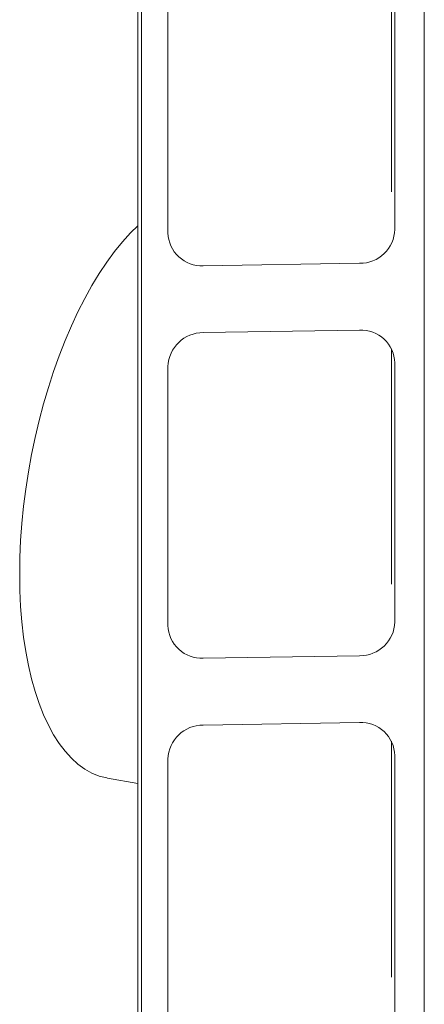
# Model space of a CAD drawing. Units: millimetres. Extents: x 159 to 10348, y 104 to 14420.
# Drawn here: x 6207 to 6345, y 8393 to 8726 of the extents above; entities that cross this region are included whole.
import ezdxf

# ---------------------------------------------------------------- set-up
doc = ezdxf.new("R2010")
doc.units = ezdxf.units.MM
doc.header["$LTSCALE"] = 35
doc.linetypes.add('SLD-Solid', pattern=[0])

msp = doc.modelspace()

# ---------------------------------------------------------------- linework, layer by layer
at = {"color": 7, "linetype": 'SLD-Solid', "lineweight": 0}
for p, q in [((6344.5872661, 11609.6296354), (6344.5872661, 6948.6575373)), ((6247.4454166, 11096.835179), (6247.4454166, 6964.5821456)), ((6248.6968552, 6947.1287763), (6248.6968552, 11095.8629133)), ((6333.4454656, 8747.9587147), (6333.4454656, 8671.5378242)), ((6257.6865785, 8741.9089561), (6257.6865785, 8654.2277764)), ((6334.5986758, 8655.4539755), (6334.5986758, 8743.1351553)), ((6333.4454656, 8671.5378242), (6333.4958437, 8668.1748055)), ((6269.6729031, 8643.1050825), (6322.6124037, 8643.9490847)), ((6322.6124037, 8621.3217343), (6269.6729031, 8620.4777321)), ((6333.4454656, 8615.022834), (6333.4454656, 8538.6017187)), ((6257.6865785, 8608.9728507), (6257.6865785, 8521.2916709)), ((6334.5986758, 8522.5178701), (6334.5986758, 8610.1990498)), ((6333.4454656, 8538.6017187), (6333.4958437, 8535.2387)), ((6269.6729031, 8510.1689771), (6322.6124037, 8511.0129793)), ((6322.6124037, 8488.385404), (6269.6729031, 8487.5414018)), ((6333.4454656, 8482.0867286), (6333.4454656, 8405.6653885)), ((6257.6865785, 8476.03697), (6257.6865785, 8388.3553407)), ((6334.5986758, 8389.5815399), (6334.5986758, 8477.2631692)), ((6237.1457383, 8469.5999544), (6247.4454923, 8467.7542969)), ((6333.4454656, 8405.6653885), (6333.4992315, 8402.1913454))]:
    msp.add_line(p, q, dxfattribs=at)
at = {"color": 7, "linetype": 'SLD-Solid', "lineweight": 0, "flags": 128}
for points in [[(6207.4342348, 8538.6721192), (6207.5173932, 8544.3090951), (6207.7665793, 8550.0292371), (6208.180918, 8555.8126712), (6208.758949, 8561.6387111), (6209.4986471, 8567.4876687), (6210.3974124, 8573.3381511), (6211.4520874, 8579.1702178), (6212.6589714, 8584.9631419), (6214.013817, 8590.6967566), (6215.511872, 8596.3505822), (6217.147873, 8601.9047212), (6218.916073, 8607.3403248), (6220.8102631, 8612.6378084), (6222.8237862, 8617.7782083), (6224.949569, 8622.7441013), (6227.18015, 8627.5178235), (6229.5076904, 8632.0828256), (6231.9240144, 8636.4223494), (6234.4206376, 8640.5221426), (6236.9887879, 8644.3668757), (6239.6194463, 8647.9437633), (6242.30337, 8651.2398811), (6245.0311334, 8654.2435405), (6247.4454972, 8656.6230881)], [(6237.1457383, 8469.5999544), (6236.9887879, 8469.6285144), (6234.4206376, 8470.288886), (6231.9240144, 8471.2921208), (6229.5076904, 8472.6355657), (6227.18015, 8474.313692), (6224.949569, 8476.3212292), (6222.8237862, 8478.6508994), (6220.8102631, 8481.2947414), (6218.916073, 8484.2432045), (6217.147873, 8487.4855808), (6215.511872, 8491.0113341), (6214.013817, 8494.8073938), (6212.6589714, 8498.8603897), (6211.4520874, 8503.1566344), (6210.3974124, 8507.680779), (6209.4986471, 8512.4171354), (6208.758949, 8517.34833), (6208.180918, 8522.4579925), (6207.7665793, 8527.7275975), (6207.5173932, 8533.1387192), (6207.4342348, 8538.6721192)]]:
    msp.add_lwpolyline(points, dxfattribs=at)
at = {"color": 7, "linetype": 'SLD-Solid', "lineweight": 0}
for centre, radius, start, end in [((6322.7351448, 8655.8175509), 11.8691008, 269.40748046, 358.244636158), ((6269.1468382, 8654.5580241), 11.465017, 181.650623019, 272.629903105), ((6269.5505232, 8608.6088351), 11.8695279, 89.409245956, 178.242573109), ((6323.138083, 8609.868431), 11.4653607, 1.652428725, 92.627895472), ((6322.7346785, 8522.8819312), 11.8695818, 269.409755464, 358.242361154), ((6269.1473, 8521.6224164), 11.4654931, 181.653042685, 272.627483439), ((6323.1389998, 8476.9330754), 11.4644291, 1.649937883, 92.632695729), ((6269.5497204, 8475.6733271), 11.868714, 89.405329376, 178.244252628)]:
    msp.add_arc(centre, radius, start, end, dxfattribs=at)

doc.saveas('drawing.dxf')
